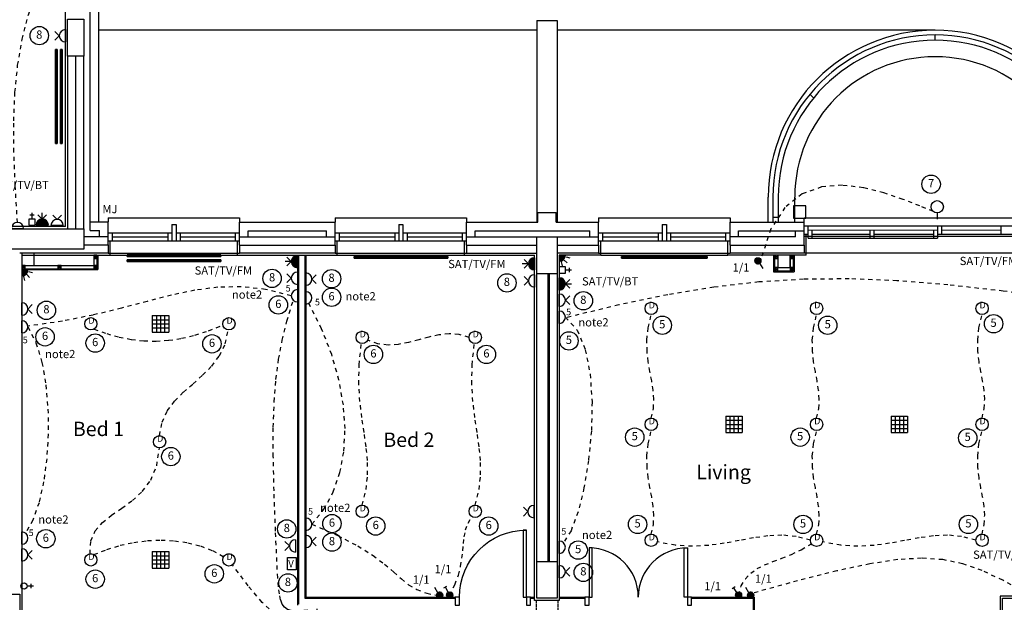
# Model space of a CAD drawing. Extents: x -200614 to -143914, y -72519 to -32839.
# Drawn here: x -181951 to -169962, y -49210 to -42117 of the extents above; entities that cross this region are included whole.
import ezdxf
from ezdxf.enums import TextEntityAlignment as Align

# ---------------------------------------------------------------- set-up
doc = ezdxf.new("R2010")
doc.units = 0
doc.header["$LTSCALE"] = 50
doc.header["$MEASUREMENT"] = 0
doc.linetypes.add('HIDDEN', pattern=[0.375, 0.25, -0.125])
doc.linetypes.add('SHORT', pattern=[2, 1, -1])
doc.layers.get('0').update_dxf_attribs({"linetype": 'CONTINUOUS'})
for name, color, linetype in [('24', 7, 'CONTINUOUS'), ('27', 7, 'CONTINUOUS'), ('29', 7, 'CONTINUOUS'), ('46', 7, 'CONTINUOUS'), ('7', 7, 'CONTINUOUS'), ('BALUSTRADE', 2, 'CONTINUOUS'), ('DOOR', 1, 'CONTINUOUS'), ('E000G000', 7, 'CONTINUOUS'), ('EL-CIRCUIT-NO', 7, 'CONTINUOUS'), ('EL-LIGHTING-PLAN', 7, 'CONTINUOUS'), ('EL-MISC-PLAN', 7, 'CONTINUOUS'), ('EL-SOCKET-PLAN', 7, 'CONTINUOUS'), ('MJ', 6, 'CONTINUOUS'), ('PB-HEATING-ELEV', 7, 'CONTINUOUS'), ('PB-HEATING-PLAN', 7, 'CONTINUOUS'), ('RM_TEXT', 2, 'CONTINUOUS'), ('SERVICE$0', 7, 'CONTINUOUS'), ('SERVICE00', 7, 'CONTINUOUS'), ('SLAB_HOLES', 1, 'CONTINUOUS'), ('STRUCT', 4, 'CONTINUOUS'), ('STRUCT_USTANDS', 3, 'HIDDEN')]:
    doc.layers.add(name, color=color, linetype=linetype)
doc.styles.add('2MM', font='ROMANS.SHX', dxfattribs={"height": 100})
doc.styles.add('PRC', font='romans.shx', dxfattribs={"height": 125})
doc.styles.add('ROMANS', font='romans.shx', dxfattribs={"height": 3})
doc.styles.get("Standard").update_dxf_attribs({"font": 'romans.shx', "height": 100})

# ---------------------------------------------------------------- blocks, each defined once
blk = doc.blocks.new('RAD-DOUB')
at = {"layer": 'PB-HEATING-ELEV'}
for points in [[(-12.7, -30), (12.7, -30), (12.7, -30, 25.4), (-12.7, -30, 25.4)], [(-12.7, -50), (-12.7, -50, 25.4), (-12.7, -30, 25.4), (-12.7, -30)], [(-12.7, -50, 25.4), (-12.7, -30, 25.4), (12.7, -30, 25.4), (12.7, -50, 25.4)], [(12.7, -50), (12.7, -50, 25.4), (12.7, -30, 25.4), (12.7, -30)], [(-12.7, -50), (12.7, -50), (12.7, -50, 25.4), (-12.7, -50, 25.4)], [(-12.7, -110, 25.4), (-12.7, -90, 25.4), (12.7, -90, 25.4), (12.7, -110, 25.4)], [(-12.7, -110), (-12.7, -110, 25.4), (-12.7, -90, 25.4), (-12.7, -90)], [(-12.7, -90), (12.7, -90), (12.7, -90, 25.4), (-12.7, -90, 25.4)], [(12.7, -110), (12.7, -110, 25.4), (12.7, -90, 25.4), (12.7, -90)], [(-12.7, -110), (12.7, -110), (12.7, -110, 25.4), (-12.7, -110, 25.4)]]:
    blk.add_3dface(points, dxfattribs=at)
at = {"layer": 'PB-HEATING-PLAN', "linetype": 'CONTINUOUS'}
for p, q in [((-12.7, -30), (12.7, -30)), ((-12.7, -50), (-12.7, -30)), ((12.7, -30), (12.7, -50)), ((12.7, -50), (-12.7, -50)), ((-12.7, -110), (-12.7, -90)), ((-12.7, -90), (12.7, -90)), ((12.7, -90), (12.7, -110)), ((12.7, -110), (-12.7, -110))]:
    blk.add_line(p, q, dxfattribs=at)
at = {"layer": 'PB-HEATING-PLAN', "color": 3}
for p, q in [((-12.7, -40), (12.7, -40)), ((-12.7, -100), (12.7, -100))]:
    blk.add_line(p, q, dxfattribs=at)
blk = doc.blocks.new('USO')
at = {"layer": 'EL-SOCKET-PLAN'}
blk.add_line((0, -75, 225), (0, 75, 225), dxfattribs=at)
blk.add_arc((0, 0, 225), 75, 270, 90, dxfattribs=at)
blk = doc.blocks.new('DSSO')
at = {"layer": 'EL-SOCKET-PLAN'}
for p, q in [((0, -75, 225), (0, 75, 225)), ((75, 0, 225), (128, 53, 225)), ((75, 0, 225), (128, -53, 225))]:
    blk.add_line(p, q, dxfattribs=at)
blk.add_arc((0, 0, 225), 75, 270, 90, dxfattribs=at)
blk = doc.blocks.new('CIRC-08')
at = {"layer": 'EL-CIRCUIT-NO'}
blk.add_circle((0, 0), 112, dxfattribs=at)
at = {"layer": 'EL-CIRCUIT-NO', "style": '2MM'}
blk.add_text('8', height=100, dxfattribs=at).set_placement((0, 0), align=Align.MIDDLE)
blk = doc.blocks.new('DOWNLITE')
at = {"layer": 'EL-LIGHTING-PLAN'}
blk.add_circle((0, 0, 2418), 75, dxfattribs=at)
blk.add_text('D', height=80, dxfattribs=at).set_placement((7, 0), align=Align.CENTER)
blk = doc.blocks.new('RAD-SING')
at = {"layer": 'PB-HEATING-ELEV'}
for points in [[(-12.7, -50), (12.7, -50), (12.7, -50, 25.4), (-12.7, -50, 25.4)], [(-12.7, -70), (-12.7, -70, 25.4), (-12.7, -50, 25.4), (-12.7, -50)], [(12.7, -70), (12.7, -70, 25.4), (12.7, -50, 25.4), (12.7, -50)], [(-12.7, -70), (12.7, -70), (12.7, -70, 25.4), (-12.7, -70, 25.4)]]:
    blk.add_3dface(points, dxfattribs=at)
at = {"layer": 'PB-HEATING-ELEV', "color": 7}
blk.add_3dface([(-12.7, -70, 25.4), (-12.7, -50, 25.4), (12.7, -50, 25.4), (12.7, -70, 25.4)], dxfattribs=at)
at = {"layer": 'PB-HEATING-PLAN', "linetype": 'CONTINUOUS'}
for p, q in [((-12.7, -50), (12.7, -50)), ((-12.7, -70), (-12.7, -50)), ((12.7, -50), (12.7, -70)), ((12.7, -70), (-12.7, -70))]:
    blk.add_line(p, q, dxfattribs=at)
at = {"layer": 'PB-HEATING-PLAN', "color": 3}
blk.add_line((-12.7, -60), (12.7, -60), dxfattribs=at)
blk = doc.blocks.new('CLGSPKR')
at = {"layer": 'SERVICE$0'}
for p, q in [((-100, 100), (100, 100)), ((-100, 100), (-100, -100)), ((-100, 50), (100, 50)), ((-100, 0), (100, 0)), ((-50, 100), (-50, -100)), ((0, 100), (0, -100)), ((50, 100), (50, -100)), ((100, 100), (100, -100)), ((-100, -50), (100, -50)), ((-100, -100), (100, -100))]:
    blk.add_line(p, q, dxfattribs=at)
blk = doc.blocks.new('*X103')
at = {"color": 0}
for p, q in [((6, -75), (6, 75)), ((12, -74), (12, 74)), ((19, -73), (19, 73)), ((25, -71), (25, 71)), ((31, -68), (31, 68)), ((37, -65), (37, 65)), ((44, -61), (44, 61)), ((50, -56), (50, 56)), ((56, -50), (56, 50)), ((62, -41), (62, 41)), ((69, -30), (69, 30)), ((75, -1), (75, 1))]:
    blk.add_line(p, q, dxfattribs=at)
blk = doc.blocks.new('TV')
at = {"layer": 'EL-MISC-PLAN'}
for p, q in [((0, -75, 225), (0, 75, 225)), ((0, 0, 225), (0, -75, 225)), ((75, 0, 225), (128, 53, 225)), ((75, 0, 225), (128, -53, 225)), ((75, 0, 225), (150, 0, 225))]:
    blk.add_line(p, q, dxfattribs=at)
blk.add_arc((0, 0, 225), 75, 270, 90, dxfattribs=at)
blk.add_blockref('*X103', (0, 0, 225), dxfattribs=at)
blk = doc.blocks.new('TELECOMC')
at = {"layer": 'EL-MISC-PLAN'}
for p, q in [((125, -26, 225), (125, 26, 225)), ((75, 0, 225), (150, 0, 225))]:
    blk.add_line(p, q, dxfattribs=at)
at = {"layer": 'EL-MISC-PLAN', "elevation": 225}
blk.add_lwpolyline([(0, -38), (75, -38), (75, 38), (0, 38)], close=True, dxfattribs=at)
blk = doc.blocks.new('*X107')
at = {"color": 0}
for p, q in [((6, -75), (6, 0)), ((12, -74), (12, 0)), ((19, -73), (19, 0)), ((25, -71), (25, 0)), ((31, -68), (31, 0)), ((37, -65), (37, 0)), ((44, -61), (44, 0)), ((50, -56), (50, 0)), ((56, -50), (56, 0)), ((62, -41), (62, 0)), ((69, -30), (69, 0)), ((75, -1), (75, 0))]:
    blk.add_line(p, q, dxfattribs=at)
blk = doc.blocks.new('ALPIR')
at = {"layer": 'EL-MISC-PLAN'}
for p, q in [((0, 0, 2314), (75, 0, 2314)), ((0, 0, 2314), (0, -75, 2314)), ((0, 0, 2314), (0, -75, 2314)), ((22, -82, 2314), (35, -130, 2314)), ((60, -60, 2314), (95, -95, 2314)), ((82, -22, 2314), (130, -35, 2314))]:
    blk.add_line(p, q, dxfattribs=at)
blk.add_arc((0, 0, 2314), 75, 270, 0, dxfattribs=at)
blk.add_blockref('*X107', (0, 0, 2314), dxfattribs=at)
blk = doc.blocks.new('5AMPR')
at = {"layer": 'E000G000', "style": '2MM'}
blk.add_text('5', height=80, dxfattribs=at).set_placement((0, 0))
blk = doc.blocks.new('CIRC-05')
at = {"layer": 'EL-CIRCUIT-NO'}
blk.add_circle((0, 0), 112, dxfattribs=at)
at = {"layer": 'EL-CIRCUIT-NO', "style": '2MM'}
blk.add_text('5', height=100, dxfattribs=at).set_placement((0, 0), align=Align.MIDDLE)
blk = doc.blocks.new('*X74')
at = {"color": 0}
for p, q in [((6, 421), (6, 461)), ((13, 413), (13, 468)), ((19, 409), (19, 473)), ((25, 406), (25, 476)), ((31, 404), (31, 478)), ((38, 403), (38, 478)), ((44, 404), (44, 478)), ((50, 405), (50, 476)), ((56, 408), (56, 474)), ((63, 413), (63, 469)), ((69, 420), (69, 462)), ((75, 435), (75, 447))]:
    blk.add_line(p, q, dxfattribs=at)
blk = doc.blocks.new('LSWITCH')
at = {"layer": 'EL-LIGHTING-PLAN'}
blk.add_line((68, 21, 1450), (133, 59, 1450), dxfattribs=at)
blk.add_circle((38, 0, 1450), 37.5, dxfattribs=at)
blk.add_blockref('*X74', (0, -441, 1450), dxfattribs=at)
blk = doc.blocks.new('*X98')
at = {"color": 0}
for p, q in [((6, 421), (6, 461)), ((13, 413), (13, 468)), ((19, 409), (19, 473)), ((25, 406), (25, 476)), ((31, 404), (31, 478)), ((38, 403), (38, 478)), ((44, 404), (44, 478)), ((50, 405), (50, 476)), ((56, 408), (56, 474)), ((63, 413), (63, 469)), ((69, 420), (69, 462)), ((75, 435), (75, 447))]:
    blk.add_line(p, q, dxfattribs=at)
blk = doc.blocks.new('DIMMER')
at = {"layer": 'EL-LIGHTING-PLAN'}
for p, q in [((75, 0, 1450), (150, 0, 1450)), ((150, 21, 1450), (150, -21, 1450))]:
    blk.add_line(p, q, dxfattribs=at)
blk.add_circle((38, 0, 1450), 37.5, dxfattribs=at)
blk.add_blockref('*X98', (0, -441, 1450), dxfattribs=at)
blk = doc.blocks.new('1G1W')
at = {"flags": 9}
blk.add_attdef('REFNO', (132, 98, 1400), '', height=100, dxfattribs=at)
at = {"layer": 'EL-LIGHTING-PLAN'}
blk.add_text('1/1', height=100, dxfattribs=at).set_placement((0, 0), align=Align.CENTER)
blk = doc.blocks.new('TELECOMB')
at = {"layer": 'EL-MISC-PLAN'}
for p, q in [((125, -26, 225), (125, 26, 225)), ((75, 0, 225), (150, 0, 225))]:
    blk.add_line(p, q, dxfattribs=at)
blk.add_circle((37, 0, 225), 37.5, dxfattribs=at)
blk = doc.blocks.new('VOLCTR')
at = {"layer": 'EL-MISC-PLAN'}
for p, q in [((-75, 0), (-75, 105)), ((-75, 105), (75, 105)), ((75, 0), (-75, 0)), ((75, 105), (75, 0))]:
    blk.add_line(p, q, dxfattribs=at)
blk.add_text('V', height=87.2, rotation=90, dxfattribs=at).set_placement((44, 7))
blk = doc.blocks.new('CIRC-06')
at = {"layer": 'EL-CIRCUIT-NO'}
blk.add_circle((0, 0), 112, dxfattribs=at)
at = {"layer": 'EL-CIRCUIT-NO', "style": '2MM'}
blk.add_text('6', height=100, dxfattribs=at).set_placement((0, 0), align=Align.MIDDLE)
blk = doc.blocks.new('40STUD')
at = {"layer": '46'}
for p, q in [((0, 40), (40, 0)), ((0, 0), (40, 40))]:
    blk.add_line(p, q, dxfattribs=at)
blk.add_lwpolyline([(40, 40), (0, 40), (0, 0), (40, 0)], close=True, dxfattribs=at)
blk = doc.blocks.new('916STO_DR')
at = {"layer": 'DOOR'}
for points in [[(90, 866), (90, 50), (50, 50), (50, 866)], [(50, -50), (0, -50), (0, 50), (50, 50)], [(916, -50), (866, -50), (866, 50), (916, 50)]]:
    blk.add_lwpolyline(points, close=True, dxfattribs=at)
blk.add_arc((50, 50), 816, 0, 90, dxfattribs=at)
blk = doc.blocks.new('1300STO_DR')
at = {"layer": 'DOOR'}
for points in [[(50, 100), (90, 100), (90, 700), (50, 700)], [(1250, 100), (1210, 100), (1210, 700), (1250, 700)], [(0, 0), (50, 0), (50, 100), (0, 100)], [(1250, 0), (1300, 0), (1300, 100), (1250, 100)]]:
    blk.add_lwpolyline(points, close=True, dxfattribs=at)
for centre, start, end in [((50, 100), 0, 90), ((1250, 100), 90, 180)]:
    blk.add_arc(centre, 600, start, end, dxfattribs=at)
blk = doc.blocks.new('CIRC-07')
at = {"layer": 'EL-CIRCUIT-NO'}
blk.add_circle((0, 0), 112, dxfattribs=at)
at = {"layer": 'EL-CIRCUIT-NO', "style": '2MM'}
blk.add_text('7', height=100, dxfattribs=at).set_placement((0, 0), align=Align.MIDDLE)
blk = doc.blocks.new('WALLIGHT')
at = {"layer": 'EL-LIGHTING-PLAN'}
blk.add_line((75, 0, 1850), (0, 0, 1850), dxfattribs=at)
blk.add_circle((150, 0, 1850), 75, dxfattribs=at)

msp = doc.modelspace()

# ---------------------------------------------------------------- linework, layer by layer
at = {"layer": '24', "color": 7, "linetype": 'CONTINUOUS'}
for p, q in [((-180989, -44578), (-180989, -40076)), ((-181094, -44683), (-181094, -40181)), ((-175656, -42245), (-180986, -42245)), ((-170804, -42245), (-175406, -42245)), ((-181269, -44661), (-181269, -42559)), ((-181169, -44661), (-181169, -42559)), ((-172837, -44578), (-172837, -44278)), ((-172514, -44578), (-172514, -44278)), ((-175644, -44581), (-175644, -44466)), ((-175644, -44466), (-175419, -44466)), ((-175419, -44581), (-175419, -44466)), ((-180989, -44578), (-180873, -44578)), ((-180873, -44858), (-180873, -44578)), ((-179273, -44861), (-179273, -44581)), ((-179273, -44581), (-178109, -44581)), ((-178109, -44861), (-178109, -44581)), ((-176509, -44861), (-176509, -44581)), ((-176509, -44581), (-175644, -44581)), ((-175419, -44581), (-174902, -44581)), ((-174902, -44861), (-174902, -44581)), ((-173302, -44861), (-173302, -44581)), ((-173302, -44581), (-172401, -44581)), ((-172401, -44861), (-172401, -44581)), ((-172401, -44861), (-172401, -44581)), ((-181094, -44683), (-180978, -44683)), ((-180978, -44758), (-180978, -44683)), ((-179168, -44761), (-179168, -44686)), ((-179168, -44686), (-178214, -44686)), ((-178214, -44761), (-178214, -44686)), ((-176404, -44761), (-176404, -44686)), ((-176404, -44686), (-175007, -44686)), ((-175007, -44761), (-175007, -44686)), ((-173197, -44761), (-173197, -44686)), ((-173197, -44686), (-172401, -44686)), ((-172506, -44761), (-172506, -44686)), ((-181169, -44758), (-180873, -44758)), ((-179273, -44761), (-178109, -44761)), ((-176509, -44761), (-175656, -44761)), ((-175406, -44761), (-174902, -44761)), ((-172506, -44761), (-173302, -44761)), ((-181169, -44858), (-180873, -44858)), ((-179273, -44861), (-178109, -44861)), ((-176509, -44861), (-175656, -44861)), ((-175406, -44861), (-174902, -44861)), ((-173302, -44861), (-172401, -44861)), ((-175656, -48711), (-175656, -45209)), ((-175516, -48711), (-175516, -45209)), ((-175506, -45209), (-175506, -48711)), ((-175406, -45209), (-175406, -48711))]:
    msp.add_line(p, q, dxfattribs=at)
at = {"layer": '24', "color": 7}
for p, q in [((-175656, -42125), (-175406, -42125)), ((-175656, -42125), (-175656, -44581)), ((-175406, -42125), (-175406, -44581))]:
    msp.add_line(p, q, dxfattribs=at)
at = {"layer": '24', "color": 7, "linetype": 'CONTINUOUS'}
for radius in [2033, 1710]:
    msp.add_arc((-170804, -44278), radius, 0, 180, dxfattribs=at)
at = {"layer": '27', "color": 7, "linetype": 'CONTINUOUS'}
for p, q in [((-178569, -44983), (-178569, -49246)), ((-178556, -44983), (-178556, -49233)), ((-178481, -44983), (-178481, -49158)), ((-178469, -44983), (-178469, -49146)), ((-178469, -49146), (-176647, -49146)), ((-175731, -49146), (-175681, -49146)), ((-175381, -49146), (-175069, -49146)), ((-173769, -49146), (-173007, -49146)), ((-173007, -49146), (-173007, -50486)), ((-178481, -49158), (-176647, -49158)), ((-175731, -49158), (-175681, -49158)), ((-175381, -49158), (-175069, -49158)), ((-173769, -49158), (-173019, -49158)), ((-173019, -49158), (-173019, -50486))]:
    msp.add_line(p, q, dxfattribs=at)
at = {"layer": '29', "color": 7, "linetype": 'CONTINUOUS'}
for p, q in [((-180873, -44528), (-179273, -44528)), ((-180873, -44528), (-180873, -44578)), ((-179273, -44528), (-179273, -44581)), ((-178109, -44528), (-176509, -44528)), ((-178109, -44528), (-178109, -44581)), ((-176509, -44528), (-176509, -44581)), ((-174902, -44528), (-173302, -44528)), ((-174902, -44528), (-174902, -44581)), ((-173302, -44528), (-173302, -44581)), ((-172401, -44581), (-172401, -44528)), ((-172401, -44528), (-169151, -44528)), ((-180873, -44811), (-180873, -44711)), ((-180873, -44711), (-180098, -44711)), ((-180823, -44811), (-180823, -44711)), ((-180148, -44711), (-180148, -44811)), ((-180098, -44611), (-180098, -44811)), ((-180098, -44611), (-180048, -44611)), ((-180048, -44611), (-180048, -44811)), ((-180048, -44711), (-179273, -44711)), ((-179998, -44711), (-179998, -44811)), ((-179323, -44811), (-179323, -44711)), ((-179273, -44811), (-179273, -44711)), ((-178109, -44811), (-178109, -44711)), ((-178109, -44711), (-177334, -44711)), ((-178059, -44811), (-178059, -44711)), ((-177384, -44711), (-177384, -44811)), ((-177334, -44611), (-177334, -44811)), ((-177334, -44611), (-177284, -44611)), ((-177284, -44611), (-177284, -44811)), ((-177284, -44711), (-176509, -44711)), ((-177234, -44711), (-177234, -44811)), ((-176559, -44811), (-176559, -44711)), ((-176509, -44811), (-176509, -44711)), ((-174902, -44811), (-174902, -44711)), ((-174902, -44711), (-174127, -44711)), ((-174852, -44811), (-174852, -44711)), ((-174177, -44711), (-174177, -44811)), ((-174127, -44611), (-174127, -44811)), ((-174127, -44611), (-174077, -44611)), ((-174077, -44611), (-174077, -44811)), ((-174077, -44711), (-173302, -44711)), ((-174027, -44711), (-174027, -44811)), ((-173352, -44811), (-173352, -44711)), ((-173302, -44811), (-173302, -44711)), ((-172401, -44628), (-172351, -44628)), ((-172351, -44628), (-169151, -44628)), ((-172351, -44778), (-172351, -44631)), ((-172351, -44678), (-170776, -44676)), ((-172301, -44778), (-172301, -44678)), ((-170826, -44676), (-170826, -44776)), ((-170776, -44628), (-170776, -44776)), ((-170726, -44628), (-170726, -44726)), ((-170726, -44676), (-170001, -44678)), ((-180873, -44811), (-179273, -44811)), ((-180823, -44761), (-180148, -44761)), ((-179998, -44761), (-179323, -44761)), ((-178109, -44811), (-176509, -44811)), ((-178059, -44761), (-177384, -44761)), ((-177234, -44761), (-176559, -44761)), ((-174902, -44811), (-173302, -44811)), ((-174852, -44761), (-174177, -44761)), ((-174027, -44761), (-173352, -44761)), ((-172401, -44728), (-172351, -44728)), ((-172351, -44778), (-170776, -44776)), ((-172301, -44728), (-171601, -44728)), ((-171551, -44728), (-170826, -44726)), ((-170776, -44726), (-169151, -44728)), ((-180848, -44983), (-179298, -44983)), ((-178084, -44983), (-176534, -44983)), ((-174877, -44983), (-173327, -44983))]:
    msp.add_line(p, q, dxfattribs=at)
at = {"layer": '29', "color": 7}
for p, q in [((-171601, -44678), (-171601, -44778)), ((-171551, -44678), (-171551, -44778)), ((-170001, -44728), (-170001, -44628))]:
    msp.add_line(p, q, dxfattribs=at)
at = {"layer": '46', "color": 7, "linetype": 'CONTINUOUS'}
for p, q in [((-181394, -44636), (-181394, -40228)), ((-181394, -44636), (-182226, -44636)), ((-180848, -44983), (-180848, -44811)), ((-179298, -44983), (-179298, -44811)), ((-178084, -44983), (-178084, -44811)), ((-176534, -44983), (-176534, -44811)), ((-174877, -44983), (-174877, -44811)), ((-173327, -44983), (-173327, -44811)), ((-172376, -44983), (-172376, -44728)), ((-181926, -44983), (-181926, -52276)), ((-181926, -44983), (-180848, -44983)), ((-179298, -44983), (-178084, -44983)), ((-176534, -44983), (-175681, -44983)), ((-175681, -49186), (-175681, -44983)), ((-175381, -44983), (-175381, -49186)), ((-174877, -44983), (-175381, -44983)), ((-172376, -44983), (-173327, -44983)), ((-169179, -49136), (-170011, -49136)), ((-170011, -49136), (-170011, -53726)), ((-175381, -49186), (-175681, -49186))]:
    msp.add_line(p, q, dxfattribs=at)
at = {"layer": '46', "color": 7}
for p, q in [((-181369, -42559), (-181369, -44661)), ((-180873, -44958), (-181951, -44958)), ((-180873, -44858), (-180873, -44958)), ((-179273, -44861), (-179273, -44958)), ((-178109, -44958), (-179273, -44958)), ((-178109, -44861), (-178109, -44958)), ((-176509, -44861), (-176509, -44958)), ((-176509, -44958), (-175656, -44958)), ((-174902, -44958), (-175406, -44958)), ((-174902, -44861), (-174902, -44958)), ((-173302, -44861), (-173302, -44958)), ((-172401, -44958), (-173302, -44958)), ((-172401, -44861), (-172401, -44958)), ((-181050, -44983), (-181050, -45108)), ((-181010, -44983), (-181010, -45148)), ((-180998, -44983), (-180998, -45160)), ((-172774, -44983), (-172774, -45185)), ((-172761, -44983), (-172761, -45173)), ((-172721, -44983), (-172721, -45133)), ((-172571, -44983), (-172571, -45133)), ((-172531, -44983), (-172531, -45173)), ((-172519, -44983), (-172519, -45185)), ((-181926, -45108), (-181050, -45108)), ((-181926, -45148), (-181010, -45148)), ((-181926, -45160), (-180998, -45160)), ((-172774, -45185), (-172519, -45185)), ((-172761, -45173), (-172531, -45173)), ((-172721, -45133), (-172571, -45133))]:
    msp.add_line(p, q, dxfattribs=at)
at = {"layer": '46', "color": 7, "linetype": 'HIDDEN'}
for p, q in [((-175664, -49186), (-175664, -51295)), ((-175399, -49186), (-175399, -51295))]:
    msp.add_line(p, q, dxfattribs=at)
at = {"layer": 'BALUSTRADE', "color": 7}
for p, q in [((-170804, -42367), (-170804, -42303)), ((-172284, -43069), (-172330, -43024)), ((-172779, -44278), (-172779, -44581)), ((-172715, -44278), (-172715, -44581)), ((-172779, -44521), (-172715, -44521))]:
    msp.add_line(p, q, dxfattribs=at)
at = {"layer": 'BALUSTRADE', "color": 7, "linetype": 'CONTINUOUS'}
for radius in [1975, 1911]:
    msp.add_arc((-170804, -44278), radius, 0, 180, dxfattribs=at)
at = {"layer": 'E000G000', "linetype": 'SHORT'}
for points in [[(-181979, -44586), (-182006, -44135), (-182021, -43726), (-182024, -43350), (-182009, -43001), (-181976, -42672), (-181921, -42355), (-181841, -42044), (-181734, -41731), (-181598, -41411), (-181429, -41074)], [(-170826, -44452), (-170991, -44385), (-171195, -44304), (-171428, -44224), (-171678, -44162), (-171935, -44133), (-172187, -44153), (-172423, -44238), (-172633, -44403), (-172805, -44665), (-172928, -45039)], [(-169235, -45524), (-169976, -45421), (-170649, -45345), (-171269, -45295), (-171850, -45272), (-172406, -45277), (-172951, -45310), (-173498, -45373), (-174061, -45466), (-174655, -45589), (-175294, -45744)], [(-178644, -45478), (-178959, -45400), (-179254, -45368), (-179538, -45374), (-179818, -45411), (-180102, -45470), (-180398, -45546), (-180713, -45629), (-181055, -45712), (-181432, -45787), (-181852, -45848)], [(-178810, -48912), (-178836, -48342), (-178854, -47853), (-178863, -47436), (-178863, -47078), (-178852, -46768), (-178831, -46496), (-178798, -46249), (-178754, -46017), (-178697, -45788), (-178627, -45552)], [(-178394, -48260), (-178247, -48077), (-178133, -47866), (-178052, -47629), (-178004, -47371), (-177990, -47095), (-178010, -46805), (-178064, -46503), (-178152, -46194), (-178275, -45882), (-178432, -45569)], [(-175306, -45739), (-175163, -45896), (-175064, -46134), (-175005, -46432), (-174982, -46770), (-174990, -47126), (-175025, -47482), (-175080, -47816), (-175153, -48108), (-175238, -48338), (-175330, -48485)], [(-174261, -46968), (-174235, -46851), (-174229, -46738), (-174237, -46627), (-174255, -46515), (-174277, -46400), (-174298, -46280), (-174312, -46154), (-174314, -46017), (-174299, -45869), (-174261, -45706)], [(-172247, -46968), (-172221, -46851), (-172215, -46738), (-172223, -46627), (-172241, -46515), (-172263, -46400), (-172284, -46280), (-172298, -46154), (-172300, -46017), (-172285, -45869), (-172247, -45706)], [(-170233, -46968), (-170207, -46851), (-170201, -46738), (-170209, -46627), (-170227, -46515), (-170249, -46400), (-170270, -46280), (-170284, -46154), (-170286, -46017), (-170271, -45869), (-170233, -45706)], [(-181851, -45856), (-181753, -46050), (-181680, -46291), (-181632, -46564), (-181607, -46859), (-181604, -47162), (-181622, -47461), (-181660, -47744), (-181716, -47997), (-181790, -48209), (-181880, -48367)], [(-181046, -45883), (-180892, -45938), (-180740, -45981), (-180590, -46010), (-180440, -46027), (-180290, -46030), (-180136, -46020), (-179980, -45996), (-179818, -45957), (-179651, -45904), (-179476, -45836)], [(-180248, -47181), (-180218, -47018), (-180155, -46880), (-180065, -46760), (-179958, -46651), (-179841, -46549), (-179724, -46445), (-179613, -46334), (-179519, -46209), (-179449, -46065), (-179411, -45894)], [(-176480, -45984), (-176601, -45949), (-176723, -45941), (-176846, -45954), (-176970, -45981), (-177093, -46014), (-177217, -46046), (-177341, -46070), (-177466, -46078), (-177590, -46063), (-177714, -46018)], [(-177781, -48027), (-177734, -47837), (-177715, -47658), (-177716, -47485), (-177733, -47315), (-177758, -47141), (-177785, -46960), (-177809, -46765), (-177822, -46554), (-177818, -46320), (-177792, -46059)], [(-176405, -48027), (-176358, -47837), (-176339, -47658), (-176340, -47485), (-176357, -47315), (-176382, -47141), (-176409, -46960), (-176433, -46765), (-176446, -46554), (-176442, -46320), (-176416, -46059)], [(-174261, -48380), (-174235, -48263), (-174229, -48150), (-174237, -48038), (-174255, -47926), (-174277, -47812), (-174298, -47692), (-174312, -47565), (-174314, -47429), (-174299, -47280), (-174261, -47118)], [(-172247, -48380), (-172221, -48263), (-172215, -48150), (-172223, -48038), (-172241, -47926), (-172263, -47812), (-172284, -47692), (-172298, -47565), (-172300, -47429), (-172285, -47280), (-172247, -47118)], [(-170233, -48380), (-170207, -48263), (-170201, -48150), (-170209, -48038), (-170227, -47926), (-170249, -47812), (-170270, -47692), (-170284, -47565), (-170286, -47429), (-170271, -47280), (-170233, -47118)], [(-181095, -48619), (-181086, -48463), (-181033, -48340), (-180944, -48239), (-180832, -48150), (-180707, -48063), (-180578, -47970), (-180458, -47860), (-180356, -47723), (-180283, -47550), (-180250, -47331)], [(-176716, -49123), (-176653, -48995), (-176610, -48879), (-176582, -48772), (-176566, -48674), (-176557, -48582), (-176549, -48495), (-176539, -48411), (-176522, -48329), (-176492, -48247), (-176446, -48164)], [(-178394, -48260), (-178079, -48396), (-177835, -48523), (-177649, -48640), (-177508, -48746), (-177397, -48842), (-177304, -48925), (-177215, -48996), (-177116, -49054), (-176994, -49099), (-176837, -49130)], [(-172322, -48455), (-172497, -48408), (-172669, -48392), (-172841, -48401), (-173014, -48425), (-173190, -48458), (-173372, -48491), (-173561, -48517), (-173759, -48528), (-173967, -48516), (-174189, -48474)], [(-170308, -48455), (-170482, -48408), (-170655, -48392), (-170826, -48401), (-171000, -48425), (-171176, -48458), (-171358, -48491), (-171547, -48517), (-171744, -48528), (-171953, -48516), (-172175, -48474)], [(-181047, -48628), (-180889, -48566), (-180727, -48516), (-180562, -48480), (-180395, -48459), (-180229, -48452), (-180065, -48460), (-179905, -48484), (-179751, -48524), (-179604, -48580), (-179467, -48654)], [(-173197, -49123), (-173165, -49011), (-173115, -48922), (-173050, -48854), (-172972, -48799), (-172881, -48754), (-172780, -48714), (-172671, -48673), (-172555, -48626), (-172434, -48569), (-172310, -48496)], [(-169702, -49090), (-169981, -48941), (-170232, -48824), (-170470, -48741), (-170711, -48690), (-170969, -48673), (-171260, -48690), (-171599, -48741), (-172000, -48827), (-172479, -48948), (-173051, -49105)], [(-178332, -49290), (-178342, -49395), (-178375, -49474), (-178428, -49524), (-178502, -49541), (-178596, -49522), (-178710, -49463), (-178844, -49360), (-178997, -49210), (-179169, -49009), (-179360, -48754)], [(-178443, -49306), (-178524, -49314), (-178592, -49317), (-178647, -49311), (-178691, -49296), (-178726, -49270), (-178754, -49231), (-178774, -49178), (-178789, -49108), (-178801, -49020), (-178810, -48912)]]:
    msp.add_lwpolyline(points, dxfattribs=at)
at = {"layer": 'MJ', "color": 7}
msp.add_line((-181094, -44578), (-180989, -44578), dxfattribs=at)
at = {"layer": 'SLAB_HOLES', "color": 7, "linetype": 'HIDDEN', "ltscale": 250}
for points in [[(-172528, -44535), (-172378, -44535), (-172378, -44385), (-172528, -44385)], [(-181926, -45108), (-181776, -45108), (-181776, -44958), (-181926, -44958)], [(-172721, -45133), (-172571, -45133), (-172571, -44983), (-172721, -44983)]]:
    msp.add_lwpolyline(points, close=True, dxfattribs=at)
at = {"layer": 'STRUCT', "color": 7}
for points in [[(-181169, -42109), (-181169, -42559), (-181369, -42559), (-181369, -42109)], [(-181169, -44661), (-181169, -44911), (-182201, -44911), (-182201, -44661)], [(-175406, -44759), (-175406, -45209), (-175656, -45209), (-175656, -44759)], [(-175406, -48711), (-175406, -49161), (-175656, -49161), (-175656, -48711)], [(-181951, -49111), (-181951, -49561), (-182201, -49561), (-182201, -49111)], [(-168954, -49161), (-168954, -49411), (-169986, -49411), (-169986, -49161)]]:
    msp.add_lwpolyline(points, close=True, dxfattribs=at)
at = {"layer": 'STRUCT_USTANDS', "color": 7, "ltscale": 500}
for p, q in [((-169154, -44758), (-172401, -44758)), ((-180873, -44958), (-179273, -44958)), ((-178109, -44958), (-176509, -44958)), ((-174902, -44958), (-173302, -44958)), ((-169154, -44958), (-172401, -44958))]:
    msp.add_line(p, q, dxfattribs=at)

# ---------------------------------------------------------------- block references
at = {"layer": '46', "color": 7}
for p in [(-181050, -45023), (-172761, -45023), (-172571, -45023), (-181926, -45148), (-181488, -45148), (-181050, -45148), (-172761, -45173), (-172571, -45173)]:
    msp.add_blockref('40STUD', p, dxfattribs=at)
at = {"layer": 'DOOR', "color": 7, "xscale": -1}
msp.add_blockref('916STO_DR', (-175731, -49196), dxfattribs=at)
at = {"layer": 'DOOR', "color": 7}
msp.add_blockref('1300STO_DR', (-175069, -49246), dxfattribs=at)
at = {"layer": 'E000G000'}
for name, p in [('CIRC-08', (-181713, -42311)), ('CIRC-07', (-170853, -44120)), ('1G1W', (-173168, -45183)), ('CIRC-08', (-178878, -45266)), ('CIRC-08', (-178154, -45271)), ('CIRC-08', (-176019, -45321)), ('CIRC-06', (-178154, -45496)), ('CIRC-08', (-175088, -45539)), ('CIRC-08', (-181626, -45655)), ('CIRC-06', (-178802, -45589, 2368)), ('CIRC-05', (-174127, -45837)), ('CIRC-05', (-172112, -45837)), ('CIRC-05', (-170093, -45819)), ('CIRC-06', (-181643, -45978, 2368)), ('CIRC-05', (-175264, -46027)), ('CIRC-06', (-181032, -46054)), ('CIRC-06', (-179610, -46063, 2368)), ('CIRC-06', (-177644, -46192)), ('CIRC-06', (-176268, -46192)), ('CIRC-05', (-174462, -47199)), ('CIRC-05', (-172448, -47199)), ('CIRC-05', (-170408, -47208)), ('CIRC-06', (-180111, -47436)), ('CIRC-06', (-178149, -48252)), ('CIRC-06', (-177616, -48281)), ('CIRC-06', (-176240, -48281)), ('CIRC-05', (-174427, -48261)), ('CIRC-05', (-172413, -48261)), ('CIRC-05', (-170399, -48261)), ('CIRC-08', (-178699, -48317)), ('CIRC-06', (-181633, -48436, 2368)), ('CIRC-08', (-178149, -48477)), ('CIRC-05', (-175151, -48574)), ('CIRC-06', (-179582, -48863, 2368)), ('1G1W', (-176797, -48855)), ('CIRC-08', (-175088, -48845)), ('CIRC-06', (-181032, -48928)), ('CIRC-08', (-178685, -48974)), ('1G1W', (-177063, -48983)), ('1G1W', (-172896, -48972)), ('1G1W', (-173514, -49064))]:
    msp.add_blockref(name, p, dxfattribs=at)
at = {"layer": 'E000G000', "color": 7}
for p in [(-178713, -45426), (-178356, -45595), (-175297, -45715), (-181914, -46056), (-178440, -48143), (-175356, -48386), (-181842, -48403)]:
    msp.add_blockref('5AMPR', p, dxfattribs=at)
at = {"layer": 'SERVICE00'}
for name, p, rotation in [('DSSO', (-181394, -42312), 180), ('WALLIGHT', (-170779, -44544, -1850), 90), ('TELECOMC', (-181801, -44620), 90), ('TV', (-181676, -44620), 90), ('USO', (-181979, -44661), 90), ('DSSO', (-181496, -44624), 90), ('TV', (-178569, -45062), 180), ('TV', (-175681, -45089), 180), ('LSWITCH', (-172963, -45014), 270), ('DSSO', (-178569, -45265), 180), ('DSSO', (-175681, -45297), 180), ('USO', (-178569, -45478), 180), ('DSSO', (-175690, -48106), 180), ('DSSO', (-178593, -48524), 180), ('VOLCTR', (-178689, -48738), 270), ('LSWITCH', (-176837, -49161), 90), ('DIMMER', (-176699, -49156), 117.4212621743461), ('DIMMER', (-173177, -49154), 123.0814205671825), ('LSWITCH', (-173051, -49161), 90)]:
    msp.add_blockref(name, p, dxfattribs=dict(at, rotation=rotation))
at = {"layer": 'SERVICE00', "xscale": 45, "zscale": 21}
for p, rotation in [((-181406, -43051, 150), 270), ((-180073, -44951, 150), 359.9999999999989)]:
    msp.add_blockref('RAD-DOUB', p, dxfattribs=dict(at, rotation=rotation))
at = {"layer": 'SERVICE00', "zscale": 21}
for p, xscale in [((-177309, -44951, 150), 45), ((-174102, -44951, 150), 41)]:
    msp.add_blockref('RAD-SING', p, dxfattribs=dict(at, xscale=xscale))
at = {"layer": 'SERVICE00'}
for name, p in [('ALPIR', (-175381, -44983)), ('ALPIR', (-181926, -45160)), ('DSSO', (-178469, -45274)), ('TELECOMC', (-175381, -45163)), ('TV', (-175381, -45333)), ('USO', (-178469, -45504)), ('DSSO', (-175381, -45533)), ('DOWNLITE', (-174261, -45631)), ('DOWNLITE', (-172247, -45631)), ('DOWNLITE', (-170233, -45631)), ('DSSO', (-181926, -45639)), ('USO', (-175381, -45739)), ('USO', (-181926, -45856)), ('DOWNLITE', (-181085, -45819)), ('CLGSPKR', (-180237, -45819, 3552)), ('DOWNLITE', (-179403, -45819, 2368)), ('DOWNLITE', (-177781, -45984)), ('DOWNLITE', (-176405, -45984)), ('DOWNLITE', (-174261, -47043)), ('CLGSPKR', (-173254, -47043)), ('DOWNLITE', (-172247, -47043)), ('CLGSPKR', (-171240, -47043)), ('DOWNLITE', (-170233, -47043)), ('DOWNLITE', (-180248, -47256)), ('DOWNLITE', (-177781, -48102)), ('DOWNLITE', (-176405, -48102)), ('USO', (-178469, -48260)), ('USO', (-181926, -48427)), ('DSSO', (-178469, -48468)), ('DOWNLITE', (-174261, -48455)), ('DOWNLITE', (-172247, -48455)), ('DOWNLITE', (-170233, -48455)), ('USO', (-175381, -48539)), ('DSSO', (-181926, -48633)), ('DOWNLITE', (-181085, -48693)), ('CLGSPKR', (-180237, -48693, 3552)), ('DOWNLITE', (-179403, -48693, 2368)), ('DSSO', (-175381, -48838)), ('TELECOMB', (-181935, -49011))]:
    msp.add_blockref(name, p, dxfattribs=at)

# ---------------------------------------------------------------- texts
at = {"layer": '7', "color": 7, "linetype": 'CONTINUOUS', "style": 'PRC'}
for s, p in [('Bed 1', (-181304, -47186)), ('Bed 2', (-177524, -47318)), ('Living', (-173713, -47711))]:
    msp.add_text(s, height=175, dxfattribs=at).set_placement(p)
at = {"layer": 'E000G000', "color": 7}
for s, p in [('SAT/TV/BT', (-182281, -44180)), ('SAT/TV/FM', (-176734, -45141)), ('SAT/TV/FM/BT', (-170505, -45104)), ('SAT/TV/FM', (-179821, -45220)), ('SAT/TV/BT', (-175104, -45352)), ('note2', (-179367, -45513)), ('note2', (-177984, -45534)), ('note2', (-175149, -45851)), ('note2', (-181642, -46237)), ('note2', (-178293, -48109)), ('note2', (-181725, -48251)), ('note2', (-175105, -48439)), ('SAT/TV/BT', (-170342, -48680))]:
    msp.add_text(s, height=100, dxfattribs=at).set_placement(p)
at = {"layer": 'RM_TEXT', "color": 7, "style": 'ROMANS'}
msp.add_text('MJ', height=100, dxfattribs=at).set_placement((-180944, -44473))

doc.saveas('drawing.dxf')
